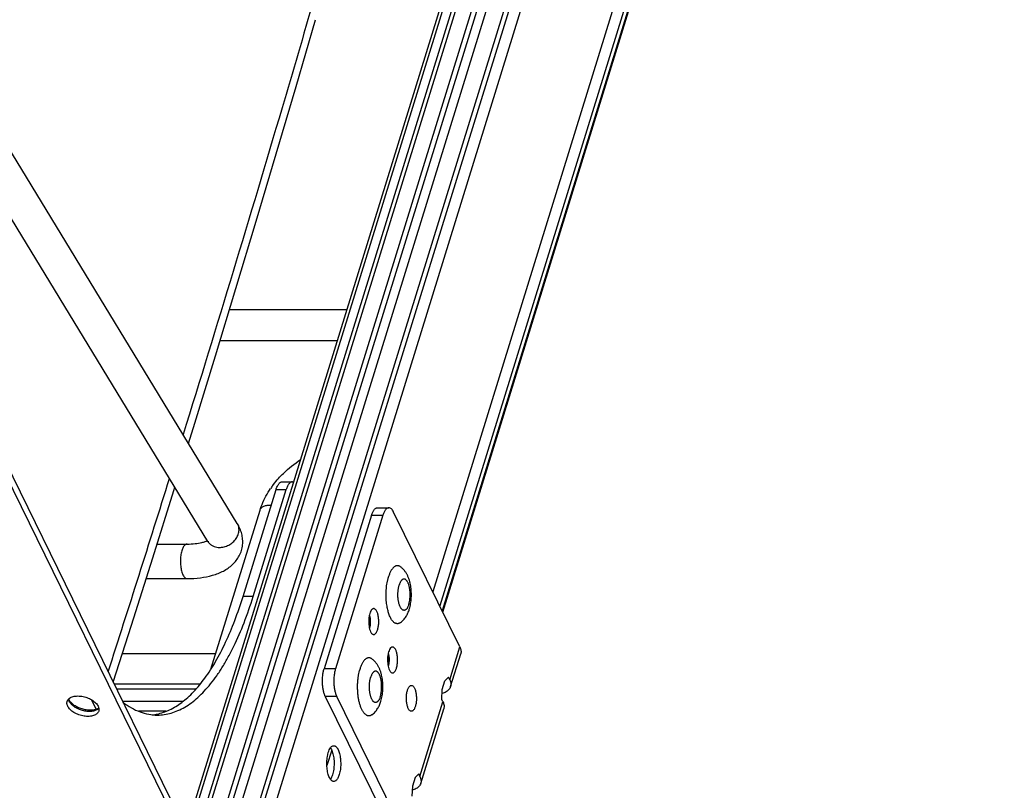
# Paper-space layout 'RV-15KD-XXC_S_CUST_2_2' of a CAD drawing. Units: inches. Extents: x 0 to 17, y 0 to 11.
# Drawn here: x 5.9 to 7.2, y 3.7 to 4.7 of the extents above; entities that cross this region are included whole.
import ezdxf

# ---------------------------------------------------------------- set-up
doc = ezdxf.new("R2010")
doc.units = ezdxf.units.IN
doc.header["$LTSCALE"] = 0.935
doc.header["$MEASUREMENT"] = 0
doc.layers.get('0').update_dxf_attribs({"linetype": 'CONTINUOUS'})
doc.layers.add('02___PRT_ALL_AXES', color=7, linetype='CONTINUOUS')

psp = doc.layouts.new('RV-15KD-XXC_S_CUST_2_2')

# ---------------------------------------------------------------- linework, layer by layer
at = {"color": 7, "linetype": 'Continuous'}
for p, q in [((6.1106, 3.6358), (7.0597, 6.7073)), ((7.065, 6.7114), (6.113, 3.6308)), ((7.0769, 6.7125), (6.1201, 3.6164)), ((7.082, 6.7132), (6.1231, 3.6104)), ((7.1025, 6.7136), (6.1356, 3.5849)), ((7.109, 6.7127), (6.1398, 3.5763)), ((7.1207, 6.7126), (6.147, 3.5617)), ((7.1405, 6.7034), (6.1609, 3.5334)), ((7.1446, 6.6963), (6.1647, 3.5255)), ((7.1541, 6.6779), (6.174, 3.5065)), ((6.9523, 5.6454), (6.4254, 3.9402)), ((6.9611, 5.6275), (6.4342, 3.9223)), ((6.9642, 5.6212), (6.4373, 3.9161)), ((6.438, 3.9145), (6.965, 5.6196)), ((6.1761, 4.0275), (5.497, 5.1424)), ((6.1385, 4.0046), (5.4583, 5.1214)), ((5.7841, 4.3011), (6.2722, 3.3066)), ((5.7812, 4.2917), (6.2693, 3.2972)), ((6.2334, 4.0806), (6.2463, 4.0806)), ((6.2479, 4.0803), (6.2463, 4.0806)), ((6.1834, 3.9345), (6.2255, 4.0708)), ((6.1963, 3.9345), (6.2384, 4.0708)), ((6.2255, 4.0708), (6.2384, 4.0708)), ((6.1424, 3.8416), (6.2051, 4.0445)), ((6.3548, 4.0474), (6.3694, 4.0474)), ((6.3472, 4.038), (6.2867, 3.8421)), ((6.3618, 4.038), (6.3013, 3.8421)), ((6.3472, 4.038), (6.3618, 4.038)), ((6.4599, 3.87), (6.3754, 4.042)), ((6.0737, 4.0012), (6.1121, 4.0012)), ((6.0598, 3.9572), (6.1121, 3.9572)), ((6.1963, 3.9345), (6.1834, 3.9345)), ((6.3445, 3.9099), (6.3452, 3.9064)), ((6.3447, 3.9103), (6.3454, 3.9063)), ((6.3453, 3.8977), (6.3445, 3.8939)), ((6.3449, 3.8966), (6.3445, 3.8949)), ((6.3452, 3.8985), (6.3449, 3.8966)), ((6.447, 3.8282), (6.4599, 3.87)), ((6.1484, 3.8611), (6.0293, 3.8611)), ((6.3686, 3.8609), (6.3692, 3.8574)), ((6.3687, 3.8613), (6.3694, 3.8573)), ((6.448, 3.8194), (6.4609, 3.8611)), ((6.3013, 3.8421), (6.2867, 3.8421)), ((6.3693, 3.8488), (6.3686, 3.8449)), ((6.3689, 3.8477), (6.3686, 3.846)), ((6.3692, 3.8495), (6.3689, 3.8477)), ((6.4408, 3.8268), (6.4455, 3.8313)), ((6.447, 3.8282), (6.4455, 3.8313)), ((6.1288, 3.8227), (6.0189, 3.8227)), ((6.4374, 3.8159), (6.4408, 3.8268)), ((6.022, 3.8164), (6.1235, 3.8164)), ((6.3028, 3.807), (6.2883, 3.807)), ((6.2883, 3.807), (6.3725, 3.6355)), ((6.3873, 3.635), (6.3028, 3.807)), ((6.4368, 3.8031), (6.4374, 3.8159)), ((6.4411, 3.8121), (6.4372, 3.8106)), ((5.9618, 3.8007), (5.9609, 3.8032)), ((5.9617, 3.8025), (5.9612, 3.8038)), ((5.9901, 3.8027), (5.9962, 3.7903)), ((5.9994, 3.792), (5.9978, 3.791)), ((5.9995, 3.7917), (5.9986, 3.7908)), ((6.0297, 3.8007), (6.1068, 3.8007)), ((6.4089, 3.7049), (6.4383, 3.8)), ((6.4383, 3.8), (6.4368, 3.8031)), ((5.9978, 3.791), (5.9966, 3.7905)), ((6.0852, 3.7879), (6.0504, 3.7879)), ((6.4099, 3.696), (6.4393, 3.7912)), ((6.298, 3.7439), (6.2991, 3.744)), ((6.2991, 3.744), (6.3004, 3.7438)), ((6.2964, 3.7385), (6.2902, 3.7186)), ((6.2909, 3.7303), (6.2921, 3.7354)), ((6.2951, 3.7408), (6.2961, 3.7391)), ((6.3036, 3.7408), (6.3046, 3.7391)), ((6.2987, 3.7122), (6.2975, 3.7071)), ((6.4074, 3.708), (6.4027, 3.7035)), ((6.4089, 3.7049), (6.4074, 3.708)), ((6.2945, 3.7016), (6.2935, 3.7034)), ((6.3993, 3.6925), (6.3986, 3.6798)), ((6.4027, 3.7035), (6.3993, 3.6925)), ((6.403, 3.6887), (6.399, 3.6873))]:
    psp.add_line(p, q, dxfattribs=at)
for points in [[(6.1138, 4.1296), (6.1219, 4.1554), (6.1482, 4.2413), (6.1744, 4.3271), (6.2002, 4.413), (6.2258, 4.4988), (6.2511, 4.5846), (6.2759, 4.6699)], [(6.0177, 3.8251), (6.041, 3.8979), (6.0683, 3.9838), (6.0952, 4.0696), (6.0964, 4.0736)]]:
    psp.add_lwpolyline(points, dxfattribs=at)
for centre, radius, start, end in [((-23.6582, 13.3847), 31.1676, 342.16382, 342.63971), ((6.3159, 4.0059), 0.1177, 144.3149, 145.7216), ((6.1639, 4.02), 0.0143, 28.4588, 31.3368), ((6.3136, 3.9025), 0.0318, 3.3535, 6.9131), ((6.3376, 3.8535), 0.0318, 3.3535, 6.9131), ((5.9695, 3.8049), 0.00873, 189.3293, 191.4055), ((6.0613, 3.845), 0.0619, 275.5623, 279.1048), ((6.0611, 3.8463), 0.0632, 279.098, 281.7509), ((6.2845, 3.7339), 0.0127, 33.2593, 35.7139)]:
    psp.add_arc(centre, radius, start, end, dxfattribs=at)
for points, knots in [([(6.2737, 4.6961), (6.2603, 4.6498), (6.206, 4.4644), (6.15, 4.2794), (6.107, 4.1409)], [0, 0, 0, 0, 0.249452, 1, 1, 1, 1]), ([(6.2285, 4.0848), (6.2305, 4.087), (6.2391, 4.096), (6.2489, 4.1038), (6.2567, 4.1089)], [0, 0, 0, 0, 0.246123, 1, 1, 1, 1]), ([(6.2203, 4.0746), (6.2209, 4.0754), (6.2235, 4.079), (6.2263, 4.0823), (6.2285, 4.0848)], [0, 0, 0, 0, 0.247991, 1, 1, 1, 1]), ([(6.2255, 4.0708), (6.2259, 4.0722), (6.2267, 4.0742), (6.228, 4.0766), (6.229, 4.078), (6.23, 4.0791), (6.2311, 4.08), (6.2323, 4.0805), (6.2331, 4.0806), (6.2334, 4.0806)], [0, 0, 0, 0, 0.331661, 0.47626, 0.605782, 0.720706, 0.822524, 0.914129, 1, 1, 1, 1]), ([(6.2463, 4.0806), (6.2459, 4.0806), (6.2452, 4.0805), (6.244, 4.08), (6.2429, 4.0791), (6.2419, 4.078), (6.2409, 4.0766), (6.2396, 4.0742), (6.2388, 4.0722), (6.2384, 4.0708)], [0, 0, 0, 0, 0.085871, 0.177476, 0.279294, 0.394218, 0.52374, 0.668339, 1, 1, 1, 1]), ([(6.2051, 4.0445), (6.2058, 4.0469), (6.2093, 4.0566), (6.2142, 4.0658), (6.2186, 4.0722)], [0, 0, 0, 0, 0.244415, 1, 1, 1, 1]), ([(6.2051, 4.0445), (6.2053, 4.045), (6.2057, 4.0461), (6.2072, 4.0479), (6.2101, 4.0498), (6.2145, 4.0509), (6.2177, 4.051), (6.2194, 4.0509)], [0, 0, 0, 0, 0.098014, 0.199939, 0.426718, 0.694312, 1, 1, 1, 1]), ([(6.3472, 4.038), (6.3476, 4.0393), (6.3485, 4.0418), (6.3501, 4.0445), (6.3515, 4.046), (6.3526, 4.0468), (6.3537, 4.0473), (6.3545, 4.0474), (6.3548, 4.0474)], [0, 0, 0, 0, 0.33167, 0.605665, 0.720632, 0.822459, 0.914079, 1, 1, 1, 1]), ([(6.3694, 4.0474), (6.369, 4.0474), (6.3683, 4.0473), (6.3672, 4.0468), (6.3661, 4.046), (6.3647, 4.0445), (6.3631, 4.0418), (6.3622, 4.0393), (6.3618, 4.038)], [0, 0, 0, 0, 0.085921, 0.177541, 0.279368, 0.394335, 0.66833, 1, 1, 1, 1]), ([(6.3754, 4.042), (6.3751, 4.0428), (6.3742, 4.0443), (6.3728, 4.046), (6.3711, 4.0472), (6.37, 4.0474), (6.3694, 4.0474)], [0, 0, 0, 0, 0.315517, 0.582118, 0.804617, 1, 1, 1, 1]), ([(6.1121, 3.9572), (6.1177, 3.9572), (6.1287, 3.9578), (6.1419, 3.9604), (6.1516, 3.9637), (6.1583, 3.9667), (6.1645, 3.9704), (6.1701, 3.975), (6.1749, 3.9803), (6.1788, 3.9863), (6.1816, 3.993), (6.183, 4.0001), (6.1831, 4.0073), (6.1819, 4.0144), (6.1795, 4.0212), (6.1773, 4.0254), (6.1761, 4.0275)], [0, 0, 0, 0, 0.142248, 0.275189, 0.33828, 0.399705, 0.459947, 0.519658, 0.579437, 0.639407, 0.699778, 0.760233, 0.820566, 0.880416, 0.939831, 1, 1, 1, 1]), ([(6.1501, 3.9972), (6.152, 3.9969), (6.1562, 3.9969), (6.1623, 3.9984), (6.1679, 4.0014), (6.1727, 4.0056), (6.1763, 4.0107), (6.1782, 4.0162), (6.1784, 4.0218), (6.1773, 4.0253), (6.1764, 4.0268)], [0, 0, 0, 0, 0.125288, 0.256793, 0.39107, 0.524504, 0.653405, 0.775382, 0.89016, 1, 1, 1, 1]), ([(6.131, 4.0033), (6.1324, 4.0036), (6.1347, 4.0043), (6.1369, 4.0053), (6.1378, 4.0058)], [0, 0, 0, 0, 0.571163, 1, 1, 1, 1]), ([(6.1391, 4.005), (6.1391, 4.0048), (6.139, 4.0045), (6.139, 4.0042), (6.139, 4.004), (6.139, 4.0038), (6.139, 4.0036), (6.1391, 4.0035), (6.1391, 4.0035), (6.1391, 4.0034), (6.139, 4.0035), (6.139, 4.0035), (6.139, 4.0037), (6.1389, 4.0038), (6.1388, 4.004), (6.1387, 4.0043), (6.1386, 4.0045), (6.1385, 4.0046)], [0, 0, 0, 0, 0.187382, 0.273171, 0.351007, 0.418818, 0.474496, 0.515903, 0.540981, 0.548943, 0.558553, 0.585645, 0.630614, 0.693923, 0.776133, 0.877906, 1, 1, 1, 1]), ([(6.1121, 4.0012), (6.1116, 4.0012), (6.1107, 4.001), (6.1093, 4.0001), (6.1081, 3.9988), (6.107, 3.997), (6.106, 3.9949), (6.1052, 3.9923), (6.1045, 3.9895), (6.1037, 3.9853), (6.1034, 3.9797), (6.1037, 3.9732), (6.1046, 3.968), (6.1057, 3.9643), (6.1064, 3.9627), (6.1067, 3.9619)], [0, 0, 0, 0, 0.031367, 0.066508, 0.107828, 0.156457, 0.212489, 0.275391, 0.344296, 0.41796, 0.573863, 0.730797, 0.87648, 0.941656, 1, 1, 1, 1]), ([(6.1121, 4.0012), (6.1155, 4.0012), (6.1219, 4.0015), (6.1282, 4.0026), (6.131, 4.0033)], [0, 0, 0, 0, 0.54511, 1, 1, 1, 1]), ([(6.1385, 4.0046), (6.1391, 4.0036), (6.1405, 4.0018), (6.1442, 3.9988), (6.1477, 3.9976), (6.1501, 3.9972)], [0, 0, 0, 0, 0.240778, 0.486178, 1, 1, 1, 1]), ([(6.1067, 3.9619), (6.1071, 3.9612), (6.1078, 3.96), (6.1091, 3.9584), (6.1105, 3.9574), (6.1116, 3.9572), (6.1121, 3.9572)], [0, 0, 0, 0, 0.314979, 0.58179, 0.804598, 1, 1, 1, 1]), ([(6.0739, 3.7844), (6.0766, 3.785), (6.082, 3.7865), (6.0928, 3.7909), (6.1032, 3.7974), (6.1131, 3.8056), (6.1233, 3.8156), (6.1356, 3.8307), (6.1492, 3.8519), (6.1618, 3.8765), (6.1734, 3.9043), (6.1802, 3.9241), (6.1834, 3.9345)], [0, 0, 0, 0, 0.042543, 0.086558, 0.180681, 0.231629, 0.285477, 0.402483, 0.532568, 0.675842, 0.831958, 1, 1, 1, 1]), ([(6.0743, 3.7831), (6.0772, 3.7831), (6.0831, 3.7835), (6.0919, 3.7855), (6.1006, 3.7887), (6.1093, 3.7931), (6.1178, 3.7988), (6.1261, 3.8057), (6.1343, 3.8138), (6.1423, 3.823), (6.1501, 3.8334), (6.1576, 3.8449), (6.1648, 3.8574), (6.1744, 3.876), (6.1854, 3.9016), (6.1928, 3.9231), (6.1963, 3.9345)], [0, 0, 0, 0, 0.042631, 0.086005, 0.130819, 0.177688, 0.227126, 0.279546, 0.335253, 0.39447, 0.457342, 0.523936, 0.594275, 0.668339, 0.827353, 1, 1, 1, 1]), ([(6.35, 3.9189), (6.3497, 3.9189), (6.3491, 3.9188), (6.3483, 3.9183), (6.3475, 3.9176), (6.3465, 3.9163), (6.3454, 3.914), (6.3448, 3.912), (6.3445, 3.9109)], [0, 0, 0, 0, 0.081106, 0.169235, 0.269426, 0.384543, 0.662643, 1, 1, 1, 1]), ([(6.354, 3.9153), (6.3537, 3.9158), (6.3532, 3.9168), (6.3522, 3.9179), (6.3512, 3.9187), (6.3504, 3.9189), (6.35, 3.9189)], [0, 0, 0, 0, 0.314979, 0.581791, 0.804598, 1, 1, 1, 1]), ([(6.3437, 3.9048), (6.3436, 3.9034), (6.3435, 3.9005), (6.3439, 3.8964), (6.3447, 3.8927), (6.3455, 3.8904), (6.346, 3.8894)], [0, 0, 0, 0, 0.274915, 0.542838, 0.78902, 1, 1, 1, 1]), ([(6.3445, 3.9109), (6.3444, 3.9104), (6.344, 3.9084), (6.3437, 3.9064), (6.3437, 3.9048)], [0, 0, 0, 0, 0.238166, 1, 1, 1, 1]), ([(6.3454, 3.9063), (6.3455, 3.9056), (6.3457, 3.9027), (6.3456, 3.8999), (6.3453, 3.8977)], [0, 0, 0, 0, 0.249236, 1, 1, 1, 1]), ([(6.35, 3.8859), (6.3503, 3.8859), (6.3511, 3.886), (6.352, 3.8867), (6.353, 3.8876), (6.3538, 3.889), (6.3545, 3.8906), (6.3554, 3.8933), (6.3562, 3.8971), (6.3565, 3.9019), (6.3563, 3.9069), (6.3555, 3.9114), (6.3546, 3.9141), (6.354, 3.9153)], [0, 0, 0, 0, 0.031375, 0.066524, 0.107854, 0.156496, 0.212542, 0.275459, 0.417966, 0.573907, 0.73088, 0.876599, 1, 1, 1, 1]), ([(6.3454, 3.9044), (6.3454, 3.9039), (6.3455, 3.9019), (6.3454, 3.9), (6.3452, 3.8985)], [0, 0, 0, 0, 0.251329, 1, 1, 1, 1]), ([(6.346, 3.8894), (6.3463, 3.8889), (6.3468, 3.888), (6.3478, 3.8868), (6.3489, 3.8861), (6.3496, 3.8859), (6.35, 3.8859)], [0, 0, 0, 0, 0.314979, 0.581791, 0.804598, 1, 1, 1, 1]), ([(6.374, 3.8699), (6.3737, 3.8699), (6.3732, 3.8698), (6.3723, 3.8694), (6.3715, 3.8687), (6.3705, 3.8674), (6.3694, 3.8651), (6.3688, 3.863), (6.3685, 3.8619)], [0, 0, 0, 0, 0.081106, 0.169235, 0.269426, 0.384543, 0.662643, 1, 1, 1, 1]), ([(6.378, 3.8664), (6.3778, 3.8669), (6.3772, 3.8678), (6.3762, 3.869), (6.3752, 3.8697), (6.3744, 3.8699), (6.374, 3.8699)], [0, 0, 0, 0, 0.314979, 0.581791, 0.804598, 1, 1, 1, 1]), ([(6.4599, 3.87), (6.4606, 3.8685), (6.4613, 3.8663), (6.4614, 3.8632), (6.4611, 3.8618), (6.4609, 3.8611)], [0, 0, 0, 0, 0.524566, 0.765886, 1, 1, 1, 1]), ([(6.3677, 3.8559), (6.3676, 3.8544), (6.3676, 3.8516), (6.368, 3.8475), (6.3687, 3.8438), (6.3695, 3.8415), (6.37, 3.8405)], [0, 0, 0, 0, 0.274915, 0.542838, 0.78902, 1, 1, 1, 1]), ([(6.3685, 3.8619), (6.3684, 3.8614), (6.368, 3.8594), (6.3678, 3.8574), (6.3677, 3.8559)], [0, 0, 0, 0, 0.238166, 1, 1, 1, 1]), ([(6.3694, 3.8554), (6.3694, 3.8549), (6.3695, 3.8529), (6.3694, 3.851), (6.3692, 3.8495)], [0, 0, 0, 0, 0.251329, 1, 1, 1, 1]), ([(6.3694, 3.8573), (6.3695, 3.8566), (6.3697, 3.8537), (6.3696, 3.8509), (6.3693, 3.8488)], [0, 0, 0, 0, 0.249236, 1, 1, 1, 1]), ([(6.374, 3.8369), (6.3744, 3.8369), (6.3751, 3.8371), (6.3761, 3.8377), (6.377, 3.8387), (6.3778, 3.84), (6.3786, 3.8417), (6.3795, 3.8443), (6.3802, 3.8481), (6.3805, 3.853), (6.3803, 3.8579), (6.3795, 3.8624), (6.3786, 3.8652), (6.378, 3.8664)], [0, 0, 0, 0, 0.031375, 0.066524, 0.107854, 0.156496, 0.212542, 0.275459, 0.417966, 0.573907, 0.73088, 0.876599, 1, 1, 1, 1]), ([(6.2883, 3.807), (6.2877, 3.8081), (6.2868, 3.8106), (6.2857, 3.8146), (6.285, 3.819), (6.2845, 3.8254), (6.2847, 3.8318), (6.2856, 3.8379), (6.2863, 3.8408), (6.2867, 3.8421)], [0, 0, 0, 0, 0.102548, 0.219219, 0.346577, 0.480855, 0.752525, 0.881456, 1, 1, 1, 1]), ([(6.3013, 3.8421), (6.3008, 3.8408), (6.3001, 3.8379), (6.2992, 3.8318), (6.299, 3.8254), (6.2995, 3.819), (6.3003, 3.8146), (6.3013, 3.8106), (6.3023, 3.8081), (6.3028, 3.807)], [0, 0, 0, 0, 0.118544, 0.247475, 0.519145, 0.653423, 0.780781, 0.897452, 1, 1, 1, 1]), ([(6.37, 3.8405), (6.3703, 3.84), (6.3708, 3.839), (6.3718, 3.8379), (6.3729, 3.8371), (6.3737, 3.8369), (6.374, 3.8369)], [0, 0, 0, 0, 0.314979, 0.581791, 0.804598, 1, 1, 1, 1]), ([(6.3941, 3.7915), (6.3935, 3.7927), (6.3926, 3.7955), (6.3918, 3.8), (6.3915, 3.8049), (6.3919, 3.8097), (6.3926, 3.8136), (6.3935, 3.8162), (6.3943, 3.8178), (6.3951, 3.8192), (6.396, 3.8202), (6.397, 3.8208), (6.3977, 3.8209), (6.3981, 3.8209)], [0, 0, 0, 0, 0.123401, 0.26912, 0.426093, 0.582034, 0.724541, 0.787458, 0.843504, 0.892146, 0.933476, 0.968625, 1, 1, 1, 1]), ([(6.3981, 3.8209), (6.3984, 3.8209), (6.3992, 3.8208), (6.4003, 3.82), (6.4013, 3.8188), (6.4018, 3.8179), (6.4021, 3.8174)], [0, 0, 0, 0, 0.195402, 0.418209, 0.685021, 1, 1, 1, 1]), ([(6.4021, 3.8174), (6.4026, 3.8162), (6.4036, 3.8134), (6.4043, 3.8089), (6.4046, 3.804), (6.4042, 3.7991), (6.4035, 3.7953), (6.4026, 3.7927), (6.4019, 3.791), (6.401, 3.7897), (6.4001, 3.7887), (6.3991, 3.7881), (6.3984, 3.7879), (6.3981, 3.7879)], [0, 0, 0, 0, 0.123401, 0.26912, 0.426093, 0.582034, 0.724541, 0.787458, 0.843504, 0.892146, 0.933476, 0.968625, 1, 1, 1, 1]), ([(6.448, 3.8194), (6.4478, 3.8186), (6.4471, 3.8171), (6.445, 3.8144), (6.4427, 3.8129), (6.4411, 3.8121)], [0, 0, 0, 0, 0.230985, 0.470692, 1, 1, 1, 1]), ([(6.447, 3.8282), (6.4477, 3.8268), (6.4484, 3.8245), (6.4485, 3.8215), (6.4482, 3.8201), (6.448, 3.8194)], [0, 0, 0, 0, 0.52438, 0.765868, 1, 1, 1, 1]), ([(5.9591, 3.8006), (5.9593, 3.8013), (5.9599, 3.8025), (5.9614, 3.8041), (5.9633, 3.8055), (5.9656, 3.8065), (5.9683, 3.8072), (5.9724, 3.8076), (5.9779, 3.8073), (5.9844, 3.8056), (5.9896, 3.8032), (5.9931, 3.8007), (5.9954, 3.7988), (5.9972, 3.7967), (5.9982, 3.7952), (5.9985, 3.7944)], [0, 0, 0, 0, 0.043128, 0.088544, 0.137969, 0.192398, 0.252085, 0.316745, 0.457586, 0.606393, 0.75247, 0.821327, 0.885962, 0.945671, 1, 1, 1, 1]), ([(5.9598, 3.7944), (5.9596, 3.795), (5.9592, 3.796), (5.9588, 3.7976), (5.9588, 3.7992), (5.959, 3.8002), (5.9591, 3.8006)], [0, 0, 0, 0, 0.271046, 0.525274, 0.766307, 1, 1, 1, 1]), ([(5.9993, 3.7882), (5.9991, 3.7876), (5.9985, 3.7864), (5.997, 3.7847), (5.9951, 3.7834), (5.9928, 3.7824), (5.9901, 3.7817), (5.986, 3.7812), (5.9805, 3.7816), (5.974, 3.7833), (5.9688, 3.7857), (5.9652, 3.7881), (5.963, 3.7901), (5.9612, 3.7922), (5.9602, 3.7937), (5.9598, 3.7944)], [0, 0, 0, 0, 0.043128, 0.088544, 0.137969, 0.192398, 0.252085, 0.316745, 0.457586, 0.606393, 0.75247, 0.821327, 0.885962, 0.945671, 1, 1, 1, 1]), ([(5.9966, 3.7905), (5.9953, 3.79), (5.9923, 3.7893), (5.9875, 3.7891), (5.9821, 3.7897), (5.9767, 3.7912), (5.9717, 3.7933), (5.9679, 3.7957), (5.9654, 3.7977), (5.9638, 3.7993), (5.9626, 3.8009), (5.9619, 3.8019), (5.9617, 3.8025)], [0, 0, 0, 0, 0.106094, 0.231502, 0.369651, 0.513371, 0.6553, 0.788164, 0.849082, 0.905097, 0.955508, 1, 1, 1, 1]), ([(5.9986, 3.7908), (5.9975, 3.7899), (5.9955, 3.7889), (5.9926, 3.7881), (5.9892, 3.7876), (5.9845, 3.7876), (5.9788, 3.7887), (5.9733, 3.7907), (5.9691, 3.793), (5.9662, 3.7952), (5.9639, 3.7975), (5.9624, 3.7994), (5.9618, 3.8007)], [0, 0, 0, 0, 0.099654, 0.156089, 0.216698, 0.34835, 0.489117, 0.63164, 0.768269, 0.832289, 0.892552, 1, 1, 1, 1]), ([(5.9985, 3.7944), (5.9988, 3.7939), (5.9992, 3.7929), (5.9996, 3.7913), (5.9996, 3.7897), (5.9994, 3.7887), (5.9993, 3.7882)], [0, 0, 0, 0, 0.271046, 0.525274, 0.766307, 1, 1, 1, 1]), ([(6.0302, 3.7994), (6.0337, 3.7968), (6.0407, 3.7922), (6.0517, 3.787), (6.0629, 3.7838), (6.0705, 3.7831), (6.0743, 3.7831)], [0, 0, 0, 0, 0.270912, 0.524452, 0.765507, 1, 1, 1, 1]), ([(6.3981, 3.7879), (6.3977, 3.7879), (6.3969, 3.7881), (6.3958, 3.7889), (6.3949, 3.79), (6.3943, 3.791), (6.3941, 3.7915)], [0, 0, 0, 0, 0.195402, 0.418209, 0.685021, 1, 1, 1, 1]), ([(6.4383, 3.8), (6.439, 3.7986), (6.4397, 3.7963), (6.4398, 3.7933), (6.4395, 3.7919), (6.4393, 3.7912)], [0, 0, 0, 0, 0.52438, 0.765868, 1, 1, 1, 1]), ([(6.2921, 3.7354), (6.2924, 3.7365), (6.2932, 3.7385), (6.2948, 3.7416), (6.2967, 3.7435), (6.298, 3.7439)], [0, 0, 0, 0, 0.322899, 0.597617, 1, 1, 1, 1]), ([(6.3004, 3.7438), (6.3007, 3.7437), (6.3014, 3.7433), (6.3025, 3.7423), (6.3032, 3.7414), (6.3036, 3.7408)], [0, 0, 0, 0, 0.213725, 0.576283, 1, 1, 1, 1]), ([(6.2935, 3.7034), (6.2931, 3.7042), (6.2924, 3.706), (6.2912, 3.7101), (6.2903, 3.7158), (6.2901, 3.723), (6.2905, 3.7279), (6.2909, 3.7303)], [0, 0, 0, 0, 0.100457, 0.213197, 0.46552, 0.735752, 1, 1, 1, 1]), ([(6.2961, 3.7391), (6.2965, 3.7383), (6.2972, 3.7365), (6.2984, 3.7324), (6.2994, 3.7266), (6.2996, 3.7194), (6.2991, 3.7146), (6.2987, 3.7122)], [0, 0, 0, 0, 0.100457, 0.213197, 0.46552, 0.735752, 1, 1, 1, 1]), ([(6.3046, 3.7391), (6.3049, 3.7383), (6.3056, 3.7366), (6.3068, 3.7328), (6.3077, 3.7274), (6.3081, 3.7206), (6.3076, 3.7139), (6.3066, 3.7086), (6.3053, 3.705), (6.3043, 3.7027), (6.3031, 3.7009), (6.3019, 3.6995), (6.3005, 3.6986), (6.2995, 3.6984), (6.2991, 3.6984)], [0, 0, 0, 0, 0.05835, 0.123532, 0.269229, 0.426179, 0.582097, 0.724582, 0.78749, 0.843528, 0.892162, 0.933486, 0.96863, 1, 1, 1, 1]), ([(6.2975, 3.7071), (6.2972, 3.706), (6.2964, 3.7039), (6.2954, 3.702), (6.2948, 3.7012)], [0, 0, 0, 0, 0.54126, 1, 1, 1, 1]), ([(6.4089, 3.7049), (6.4096, 3.7035), (6.4103, 3.7012), (6.4104, 3.6981), (6.4101, 3.6967), (6.4099, 3.696)], [0, 0, 0, 0, 0.52438, 0.765868, 1, 1, 1, 1]), ([(6.2991, 3.6984), (6.2986, 3.6984), (6.2978, 3.6986), (6.2966, 3.6992), (6.2955, 3.7003), (6.2948, 3.7012), (6.2945, 3.7016)], [0, 0, 0, 0, 0.20849, 0.43639, 0.698086, 1, 1, 1, 1]), ([(6.4099, 3.696), (6.4097, 3.6953), (6.409, 3.6938), (6.4069, 3.691), (6.4046, 3.6895), (6.403, 3.6887)], [0, 0, 0, 0, 0.230985, 0.470692, 1, 1, 1, 1])]:
    psp.add_open_spline(points, degree=3, knots=knots, dxfattribs=at)
at = {"layer": '02___PRT_ALL_AXES', "color": 7, "linetype": 'Continuous'}
for p, q in [((6.1662, 4.3002), (6.3159, 4.3002)), ((6.1542, 4.2608), (6.3037, 4.2608)), ((6.367, 3.9517), (6.3683, 3.9575)), ((6.3307, 3.8342), (6.332, 3.84))]:
    psp.add_line(p, q, dxfattribs=at)
for centre in [(6.4228, 3.943), (6.3865, 3.8255)]:
    psp.add_arc(centre, 0.0565, 162.865, 165.1387, dxfattribs=at)
for points, knots in [([(6.3842, 3.9722), (6.3838, 3.9725), (6.3832, 3.9729), (6.3821, 3.9734), (6.381, 3.9736), (6.3799, 3.9737), (6.3789, 3.9735), (6.3778, 3.9732), (6.3768, 3.9726), (6.3757, 3.9719), (6.3747, 3.9709), (6.3738, 3.9698), (6.3728, 3.9685), (6.3719, 3.9671), (6.3711, 3.9654), (6.3703, 3.9636), (6.3695, 3.9617), (6.3691, 3.9603), (6.3689, 3.9597)], [0, 0, 0, 0, 0.052345, 0.101316, 0.147953, 0.193508, 0.239344, 0.286796, 0.337039, 0.391007, 0.449388, 0.51264, 0.581027, 0.654663, 0.733531, 0.817516, 0.906438, 1, 1, 1, 1]), ([(6.3954, 3.9182), (6.3958, 3.9194), (6.3964, 3.9217), (6.3971, 3.9253), (6.3977, 3.929), (6.398, 3.9328), (6.3981, 3.9366), (6.398, 3.9404), (6.3977, 3.9442), (6.3972, 3.9479), (6.3966, 3.9509), (6.396, 3.9533), (6.3955, 3.955), (6.3949, 3.9567), (6.3943, 3.9583), (6.3937, 3.9599), (6.3929, 3.9615), (6.3921, 3.963), (6.3912, 3.9645), (6.3903, 3.9659), (6.3892, 3.9673), (6.3881, 3.9687), (6.3869, 3.9699), (6.3856, 3.9711), (6.3846, 3.9719), (6.3842, 3.9722)], [0, 0, 0, 0, 0.061552, 0.12459, 0.188793, 0.253995, 0.31973, 0.385467, 0.450693, 0.514955, 0.577952, 0.608948, 0.639611, 0.669969, 0.70007, 0.729967, 0.759721, 0.789402, 0.819088, 0.84884, 0.878723, 0.908771, 0.938969, 0.969341, 1, 1, 1, 1]), ([(6.3947, 3.9242), (6.3949, 3.9247), (6.3952, 3.9258), (6.3956, 3.9275), (6.3959, 3.9293), (6.3961, 3.9312), (6.3963, 3.9331), (6.3964, 3.935), (6.3964, 3.937), (6.3964, 3.9389), (6.3963, 3.9409), (6.3961, 3.9428), (6.3958, 3.9446), (6.3955, 3.9463), (6.3951, 3.948), (6.3946, 3.9496), (6.3941, 3.951), (6.3935, 3.9523), (6.3929, 3.9534), (6.3922, 3.9544), (6.3915, 3.9552), (6.3908, 3.9559), (6.3902, 3.9563), (6.3897, 3.9565), (6.3893, 3.9566), (6.3889, 3.9566), (6.3885, 3.9567), (6.3881, 3.9566), (6.3877, 3.9565), (6.3874, 3.9564), (6.3869, 3.9561), (6.3862, 3.9557), (6.3855, 3.955), (6.3848, 3.9541), (6.3842, 3.9531), (6.3836, 3.9519), (6.383, 3.9505), (6.3827, 3.9496), (6.3825, 3.9491)], [0, 0, 0, 0, 0.036184, 0.074255, 0.113915, 0.154875, 0.196808, 0.239378, 0.28224, 0.325042, 0.367437, 0.409081, 0.449642, 0.488802, 0.526268, 0.561773, 0.595085, 0.626019, 0.654444, 0.680304, 0.703638, 0.724613, 0.743566, 0.75246, 0.761071, 0.769499, 0.777852, 0.786243, 0.794782, 0.803571, 0.812705, 0.832285, 0.854021, 0.878189, 0.904908, 0.934182, 0.965936, 1, 1, 1, 1]), ([(6.367, 3.9218), (6.3668, 3.923), (6.3664, 3.9254), (6.366, 3.9291), (6.3658, 3.9329), (6.3657, 3.9368), (6.3658, 3.9406), (6.3661, 3.9444), (6.3664, 3.9481), (6.3668, 3.9505), (6.367, 3.9517)], [0, 0, 0, 0, 0.121086, 0.24557, 0.372339, 0.500244, 0.628118, 0.754794, 0.879124, 1, 1, 1, 1]), ([(6.3947, 3.9242), (6.3946, 3.9237), (6.3943, 3.9228), (6.3937, 3.9214), (6.3931, 3.9202), (6.3925, 3.9192), (6.3918, 3.9183), (6.3911, 3.9176), (6.3904, 3.9172), (6.3899, 3.9169), (6.3895, 3.9168), (6.3892, 3.9167), (6.3888, 3.9166), (6.3884, 3.9167), (6.388, 3.9167), (6.3876, 3.9168), (6.3871, 3.917), (6.3865, 3.9174), (6.3857, 3.9181), (6.385, 3.9189), (6.3844, 3.9199), (6.3838, 3.921), (6.3832, 3.9223), (6.3827, 3.9237), (6.3822, 3.9253), (6.3818, 3.927), (6.3815, 3.9287), (6.3812, 3.9305), (6.381, 3.9324), (6.3809, 3.9344), (6.3808, 3.9363), (6.3809, 3.9383), (6.381, 3.9402), (6.3811, 3.9421), (6.3814, 3.944), (6.3817, 3.9458), (6.3821, 3.9475), (6.3824, 3.9486), (6.3825, 3.9491)], [0, 0, 0, 0, 0.034064, 0.065818, 0.095092, 0.121811, 0.145979, 0.167715, 0.187295, 0.196429, 0.205218, 0.213757, 0.222148, 0.230501, 0.238929, 0.24754, 0.256434, 0.275387, 0.296362, 0.319696, 0.345556, 0.373981, 0.404915, 0.438227, 0.473732, 0.511198, 0.550358, 0.590919, 0.632563, 0.674958, 0.71776, 0.760622, 0.803192, 0.845125, 0.886085, 0.925745, 0.963816, 1, 1, 1, 1]), ([(6.3842, 3.9011), (6.3838, 3.9008), (6.3831, 3.9004), (6.3823, 3.9), (6.3816, 3.8998), (6.381, 3.8997), (6.3803, 3.8996), (6.3797, 3.8997), (6.379, 3.8998), (6.3784, 3.8999), (6.3775, 3.9003), (6.3764, 3.9009), (6.3752, 3.9019), (6.374, 3.9032), (6.3728, 3.9047), (6.3718, 3.9066), (6.3707, 3.9086), (6.3698, 3.9109), (6.3689, 3.9134), (6.3682, 3.916), (6.3675, 3.9189), (6.3671, 3.9208), (6.367, 3.9218)], [0, 0, 0, 0, 0.046558, 0.068485, 0.089718, 0.110457, 0.130915, 0.151322, 0.171905, 0.192888, 0.214477, 0.26014, 0.310134, 0.36524, 0.425899, 0.492289, 0.56438, 0.641985, 0.724796, 0.812405, 0.904323, 1, 1, 1, 1]), ([(6.3842, 3.9011), (6.3849, 3.9016), (6.3862, 3.9027), (6.3881, 3.9046), (6.3897, 3.9066), (6.3912, 3.9088), (6.3925, 3.911), (6.3936, 3.9133), (6.3946, 3.9157), (6.3952, 3.9174), (6.3954, 3.9182)], [0, 0, 0, 0, 0.127286, 0.253152, 0.378075, 0.50205, 0.625609, 0.749364, 0.873932, 1, 1, 1, 1]), ([(6.3478, 3.8547), (6.3475, 3.855), (6.3468, 3.8554), (6.3458, 3.8559), (6.3447, 3.8561), (6.3436, 3.8562), (6.3426, 3.856), (6.3415, 3.8557), (6.3404, 3.8551), (6.3394, 3.8544), (6.3384, 3.8535), (6.3375, 3.8523), (6.3365, 3.851), (6.3356, 3.8496), (6.3348, 3.8479), (6.334, 3.8461), (6.3332, 3.8442), (6.3328, 3.8428), (6.3326, 3.8422)], [0, 0, 0, 0, 0.052345, 0.101316, 0.147953, 0.193508, 0.239344, 0.286796, 0.337039, 0.391007, 0.449388, 0.51264, 0.581027, 0.654663, 0.733531, 0.817516, 0.906438, 1, 1, 1, 1]), ([(6.3591, 3.8007), (6.3595, 3.8019), (6.3601, 3.8042), (6.3608, 3.8078), (6.3613, 3.8115), (6.3617, 3.8153), (6.3618, 3.8191), (6.3617, 3.8229), (6.3614, 3.8267), (6.3609, 3.8304), (6.3603, 3.8334), (6.3597, 3.8358), (6.3592, 3.8375), (6.3586, 3.8392), (6.358, 3.8408), (6.3574, 3.8424), (6.3566, 3.844), (6.3558, 3.8455), (6.3549, 3.847), (6.354, 3.8484), (6.3529, 3.8498), (6.3518, 3.8512), (6.3506, 3.8524), (6.3492, 3.8536), (6.3483, 3.8544), (6.3478, 3.8547)], [0, 0, 0, 0, 0.061552, 0.12459, 0.188793, 0.253995, 0.31973, 0.385467, 0.450693, 0.514955, 0.577952, 0.608948, 0.639611, 0.669969, 0.70007, 0.729967, 0.759721, 0.789402, 0.819088, 0.84884, 0.878723, 0.908771, 0.938969, 0.969341, 1, 1, 1, 1]), ([(6.3478, 3.7836), (6.3475, 3.7834), (6.3469, 3.7829), (6.3459, 3.7825), (6.3448, 3.7822), (6.3438, 3.7821), (6.3428, 3.7822), (6.3417, 3.7825), (6.3407, 3.783), (6.3397, 3.7837), (6.3388, 3.7845), (6.3378, 3.7855), (6.3369, 3.7867), (6.336, 3.788), (6.3352, 3.7895), (6.3344, 3.7912), (6.3337, 3.793), (6.333, 3.7949), (6.3323, 3.7969), (6.3317, 3.7991), (6.3312, 3.8013), (6.3306, 3.8045), (6.33, 3.8086), (6.3296, 3.8128), (6.3295, 3.8163), (6.3294, 3.8198), (6.3295, 3.8241), (6.3299, 3.8292), (6.3304, 3.8325), (6.3307, 3.8342)], [0, 0, 0, 0, 0.019063, 0.036934, 0.053957, 0.070549, 0.087164, 0.104258, 0.12224, 0.141445, 0.162128, 0.184467, 0.208573, 0.234503, 0.262271, 0.291852, 0.323195, 0.356223, 0.39084, 0.426931, 0.464368, 0.50301, 0.583288, 0.666472, 0.708726, 0.751178, 0.835951, 0.919358, 1, 1, 1, 1]), ([(6.3584, 3.8067), (6.3583, 3.8062), (6.358, 3.8053), (6.3574, 3.8039), (6.3568, 3.8027), (6.3562, 3.8017), (6.3555, 3.8008), (6.3548, 3.8001), (6.3541, 3.7997), (6.3536, 3.7994), (6.3532, 3.7993), (6.3528, 3.7992), (6.3525, 3.7991), (6.3521, 3.7992), (6.3517, 3.7992), (6.3513, 3.7993), (6.3508, 3.7995), (6.3502, 3.7999), (6.3494, 3.8006), (6.3487, 3.8014), (6.3481, 3.8024), (6.3475, 3.8035), (6.3469, 3.8048), (6.3464, 3.8062), (6.3459, 3.8078), (6.3455, 3.8095), (6.3452, 3.8112), (6.3449, 3.813), (6.3447, 3.8149), (6.3446, 3.8169), (6.3445, 3.8188), (6.3446, 3.8208), (6.3447, 3.8227), (6.3448, 3.8246), (6.3451, 3.8265), (6.3454, 3.8283), (6.3458, 3.83), (6.3461, 3.8311), (6.3462, 3.8316)], [0, 0, 0, 0, 0.034064, 0.065818, 0.095092, 0.121811, 0.145979, 0.167715, 0.187295, 0.196429, 0.205218, 0.213757, 0.222148, 0.230501, 0.238929, 0.24754, 0.256434, 0.275387, 0.296362, 0.319696, 0.345556, 0.373981, 0.404915, 0.438227, 0.473732, 0.511198, 0.550358, 0.590919, 0.632563, 0.674958, 0.71776, 0.760622, 0.803192, 0.845125, 0.886085, 0.925745, 0.963816, 1, 1, 1, 1]), ([(6.3584, 3.8067), (6.3586, 3.8072), (6.3589, 3.8083), (6.3593, 3.81), (6.3596, 3.8118), (6.3598, 3.8137), (6.36, 3.8156), (6.3601, 3.8175), (6.3601, 3.8195), (6.3601, 3.8214), (6.36, 3.8234), (6.3598, 3.8253), (6.3595, 3.8271), (6.3592, 3.8288), (6.3588, 3.8305), (6.3583, 3.8321), (6.3578, 3.8335), (6.3572, 3.8348), (6.3566, 3.8359), (6.3559, 3.8369), (6.3552, 3.8377), (6.3545, 3.8384), (6.3539, 3.8388), (6.3534, 3.839), (6.353, 3.8391), (6.3526, 3.8391), (6.3522, 3.8392), (6.3518, 3.8391), (6.3514, 3.839), (6.3511, 3.8389), (6.3505, 3.8386), (6.3499, 3.8382), (6.3492, 3.8375), (6.3485, 3.8366), (6.3479, 3.8356), (6.3473, 3.8344), (6.3467, 3.833), (6.3464, 3.8321), (6.3462, 3.8316)], [0, 0, 0, 0, 0.036184, 0.074255, 0.113915, 0.154875, 0.196808, 0.239378, 0.28224, 0.325042, 0.367437, 0.409081, 0.449642, 0.488802, 0.526268, 0.561773, 0.595085, 0.626019, 0.654444, 0.680304, 0.703638, 0.724613, 0.743566, 0.75246, 0.761071, 0.769499, 0.777852, 0.786243, 0.794782, 0.803571, 0.812705, 0.832285, 0.854021, 0.878189, 0.904908, 0.934182, 0.965936, 1, 1, 1, 1]), ([(6.3478, 3.7836), (6.3486, 3.7841), (6.3499, 3.7852), (6.3518, 3.7871), (6.3534, 3.7891), (6.3549, 3.7913), (6.3562, 3.7935), (6.3573, 3.7958), (6.3583, 3.7982), (6.3589, 3.7999), (6.3591, 3.8007)], [0, 0, 0, 0, 0.127286, 0.253152, 0.378075, 0.50205, 0.625609, 0.749364, 0.873932, 1, 1, 1, 1])]:
    psp.add_open_spline(points, degree=3, knots=knots, dxfattribs=at)

doc.saveas('drawing.dxf')
